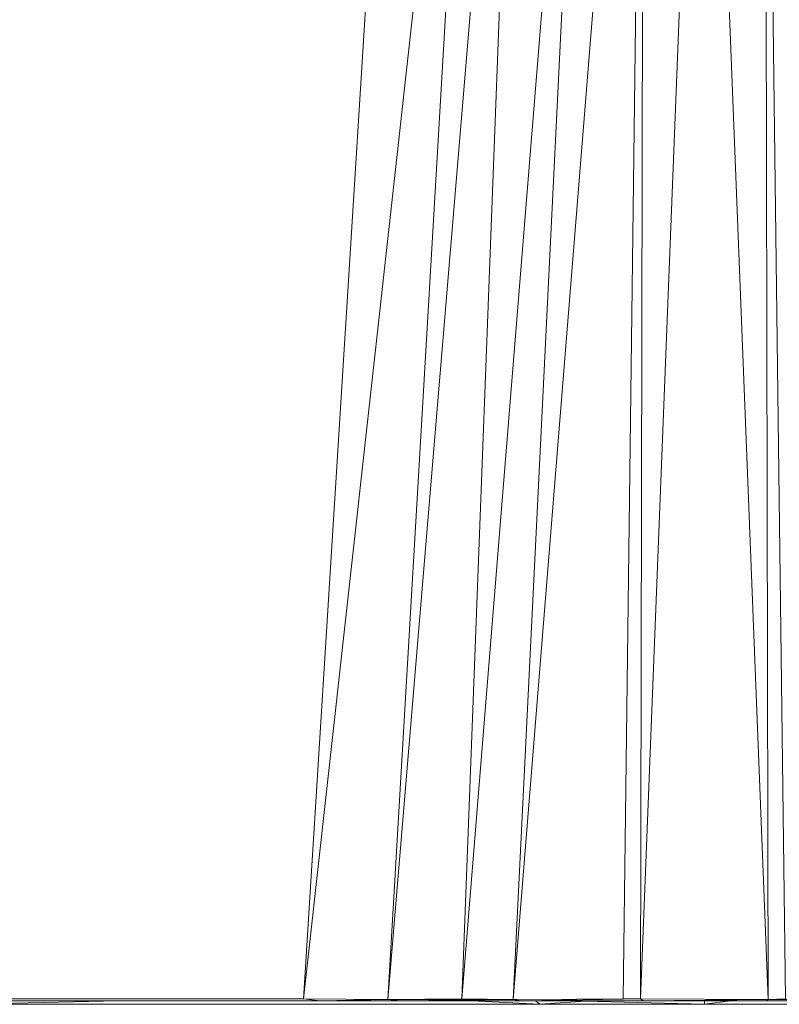
# Model space of a CAD drawing. Units: inches. Extents: x 14 to 6734, y 8 to 4760.
# Drawn here: x 5557 to 5640, y 1546 to 1654 of the extents above; entities that cross this region are included whole.
import ezdxf

# ---------------------------------------------------------------- set-up
doc = ezdxf.new("R2010")
doc.units = ezdxf.units.IN
doc.header["$MEASUREMENT"] = 0

# ---------------------------------------------------------------- blocks, each defined once
blk = doc.blocks.new('13_DWG-538478-East')
at = {"lineweight": 9}
for p, q in [((-3878.21, 135.51), (-3876.51, 0.6)), ((-3878.67, 133.25), (-3878.41, 0.53)), ((-3883.25, 123.06), (-3878.41, 0.53)), ((-3887.8, 117.99), (-3892.43, 0.6)), ((-3892.21, 114.75), (-3892.43, 0.6)), ((-3922.32, 114.19), (-3929.41, 0.6)), ((-3892.9, 114.27), (-3894.34, 0.6)), ((-3929.41, 0.6), (-3917.07, 111.86)), ((-3897.4, 112.18), (-3906.4, 0.53)), ((-3913.68, 110.93), (-3920.18, 0.53)), ((-3910.98, 110.51), (-3920.18, 0.53)), ((-3903.11, 110.72), (-3912.03, 0.6)), ((-3907.89, 110.33), (-3912.03, 0.6)), ((-3900.95, 111.08), (-3906.4, 0.53)), ((-4097.56, 0.6), (-3929.41, 0.6)), ((-4095.77, 0.4), (-3929.41, 0.6)), ((-3927.62, 0.4), (-4095.77, 0.4)), ((-3949.72, 0.4), (-3966.87, 0)), ((-3966.87, 0), (-3885.42, 0)), ((-3927.62, 0.4), (-3929.41, 0.6)), ((-3929.41, 0.6), (-3920.18, 0.53)), ((-3927.62, 0.4), (-3920.18, 0.53)), ((-3927.62, 0.4), (-3918.77, 0.4)), ((-3920.18, 0.53), (-3912.03, 0.6)), ((-3918.77, 0.4), (-3920.18, 0.53)), ((-3920.18, 0.53), (-3906.4, 0.53)), ((-3918.77, 0.4), (-3906.4, 0.53)), ((-3918.77, 0.4), (-3910.95, 0.4)), ((-3918.77, 0.4), (-3905.54, 0.4)), ((-3906.4, 0.53), (-3912.03, 0.6)), ((-3910.95, 0.4), (-3905.54, 0.4)), ((-3910.95, 0.37), (-3903.5, 0.01)), ((-3906.4, 0.53), (-3892.43, 0.6)), ((-3905.54, 0.4), (-3906.4, 0.53)), ((-3905.54, 0.4), (-3894.34, 0.57)), ((-3905.54, 0.4), (-3893.97, 0.4)), ((-3905.54, 0.4), (-3892.15, 0.4)), ((-3903.97, 0.4), (-3903.5, 0.01)), ((-3897.9, 0.4), (-3903.5, 0.01)), ((-3898.63, 0.35), (-3885.42, 0)), ((-3892.43, 0.6), (-3894.34, 0.6)), ((-3893.97, 0.4), (-3892.15, 0.4)), ((-3892.15, 0.4), (-3892.43, 0.6)), ((-3878.41, 0.53), (-3892.43, 0.6)), ((-3892.15, 0.4), (-3878.41, 0.53)), ((-3892.15, 0.4), (-3878.69, 0.4)), ((-3885.42, 0.4), (-3885.42, 0)), ((-3882.53, 0.4), (-3885.42, 0)), ((-3855.41, 0.08), (-3885.42, 0)), ((-3847.5, 0.03), (-3885.42, 0)), ((-3803.97, 0), (-3885.42, 0)), ((-3878.69, 0.4), (-3878.41, 0.53)), ((-3878.69, 0.4), (-3864.44, 0.53)), ((-3878.69, 0.4), (-3865.3, 0.4)), ((-3878.69, 0.4), (-3876.87, 0.4)), ((-3878.41, 0.53), (-3876.51, 0.6)), ((-3878.41, 0.53), (-3864.44, 0.53))]:
    blk.add_line(p, q, dxfattribs=at)

msp = doc.modelspace()

# ---------------------------------------------------------------- block references
at = {"lineweight": 9}
msp.add_blockref('13_DWG-538478-East', (9517.13, 1546.11), dxfattribs=at)

doc.saveas('drawing.dxf')
